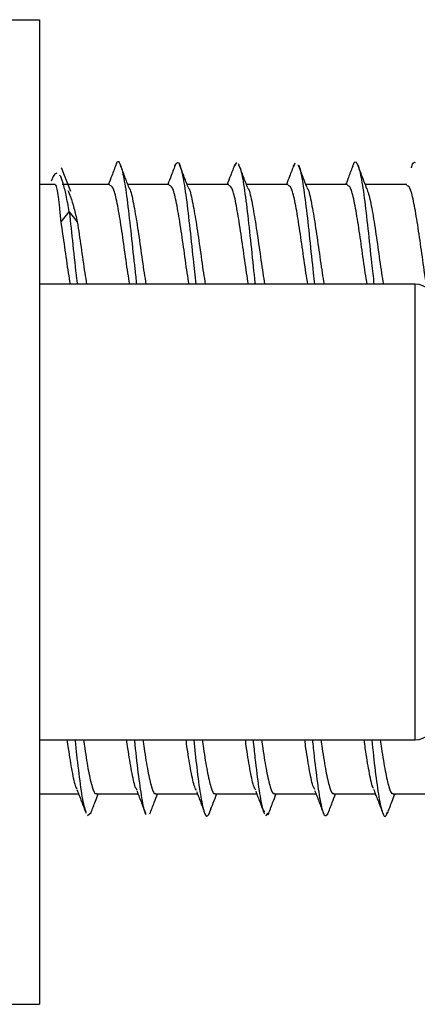
# Model space of a CAD drawing. Units: millimetres. Extents: x 16 to 837, y 4 to 585.
# Drawn here: x 747 to 748, y 395 to 397 of the extents above; entities that cross this region are included whole.
import ezdxf

# ---------------------------------------------------------------- set-up
doc = ezdxf.new("R2010")
doc.units = ezdxf.units.MM

msp = doc.modelspace()

# ---------------------------------------------------------------- linework, layer by layer
at = {"color": 7, "linetype": 'Continuous', "lineweight": 25}
for p, q in [((747.0038822, 396.995643), (747.1705488, 396.995643)), ((747.1705488, 396.995643), (747.1705488, 395.3389763)), ((747.4998901, 396.7497371), (747.503164, 396.7556392)), ((747.2234397, 396.7067502), (747.2080868, 396.7463846)), ((747.5992325, 396.748642), (747.6013552, 396.7546564)), ((747.1972024, 396.718143), (747.1705488, 396.718143)), ((747.2895219, 396.718143), (747.2091533, 396.718143)), ((747.3895219, 396.718143), (747.319695, 396.718143)), ((747.4895219, 396.718143), (747.4195795, 396.718143)), ((747.5895219, 396.718143), (747.5195373, 396.718143)), ((747.6895219, 396.718143), (747.6196221, 396.718143)), ((747.7895219, 396.718143), (747.7197441, 396.718143)), ((747.2072155, 396.655541), (747.2208644, 396.6721737)), ((747.2208644, 396.6721737), (747.2345133, 396.655541)), ((747.8038822, 396.550643), (747.1705488, 396.550643)), ((747.8038822, 396.1673097), (747.8038822, 396.550643)), ((747.8038822, 395.7839763), (747.8038822, 396.1673097)), ((747.1705488, 395.7839763), (747.8038822, 395.7839763)), ((747.1705488, 395.693143), (747.2365961, 395.693143)), ((747.2668196, 395.693143), (747.3367918, 395.693143)), ((747.3668196, 395.693143), (747.4368227, 395.693143)), ((747.4668196, 395.693143), (747.5367429, 395.693143)), ((747.5668196, 395.693143), (747.6366312, 395.693143)), ((747.6668196, 395.693143), (747.7366001, 395.693143)), ((747.7668196, 395.693143), (747.8366932, 395.693143)), ((747.2515491, 395.6564369), (747.2576327, 395.6615835)), ((747.5522596, 395.6559017), (747.5561146, 395.6607643)), ((747.0038822, 395.3389763), (747.1705488, 395.3389763))]:
    msp.add_line(p, q, dxfattribs=at)
for centre, start, end in [((747.8038822, 396.5173097), 0, 90), ((747.8038822, 395.8173097), 270, 0)]:
    msp.add_arc(centre, 0.0333333, start, end, dxfattribs=at)
for points, knots in [([(747.3002094, 396.7523373), (747.3003545, 396.7528212), (747.3025452, 396.7601261), (747.3067817, 396.7540249), (747.3129186, 396.7319027), (747.3190556, 396.6888498), (747.3251925, 396.6346316), (747.3302652, 396.5847899), (747.3332923, 396.5590033), (747.3342737, 396.550643)], [0, 0, 0, 0, 0.012780586, 0.192938244, 0.373095902, 0.55325356, 0.733411218, 0.913568876, 1, 1, 1, 1]), ([(747.3988359, 396.7500913), (747.4008815, 396.7531923), (747.4049728, 396.7593943), (747.4111098, 396.7404512), (747.4172467, 396.7031712), (747.4233837, 396.6513996), (747.4290425, 396.5967463), (747.4326558, 396.5645926), (747.4342233, 396.550643)], [0, 0, 0, 0, 0.173421633, 0.346843266, 0.520264899, 0.693686531, 0.867108164, 1, 1, 1, 1]), ([(747.6983792, 396.7472835), (747.6987682, 396.7488684), (747.7012029, 396.7587861), (747.7056833, 396.7563545), (747.7118202, 396.7376066), (747.7179572, 396.6976057), (747.7240941, 396.6448834), (747.729525, 396.5920149), (747.7329103, 396.5623728), (747.7342499, 396.550643)], [0, 0, 0, 0, 0.0325386189, 0.2036239061, 0.3747091934, 0.5457944806, 0.7168797679, 0.8879650552, 1, 1, 1, 1]), ([(747.7976437, 396.7465129), (747.797675, 396.7466629), (747.7997519, 396.7566274), (747.8018288, 396.7560573), (747.8038745, 396.7554957)], [0, 0, 0, 0, 0.015049597, 1, 1, 1, 1]), ([(747.3002444, 396.753097), (747.297697, 396.7464806), (747.2932429, 396.7349116), (747.2886851, 396.7231696), (747.286734, 396.718143)], [0, 0, 0, 0, 0.571915685, 1, 1, 1, 1]), ([(747.3218221, 396.7126045), (747.3193651, 396.7189857), (747.3144396, 396.7317784), (747.309549, 396.7446762), (747.307098, 396.7511405)], [0, 0, 0, 0, 0.49880996, 1, 1, 1, 1]), ([(747.4003136, 396.7532107), (747.3978155, 396.7466899), (747.3933519, 396.7350382), (747.3888174, 396.7233084), (747.3868206, 396.718143)], [0, 0, 0, 0, 0.559639702, 1, 1, 1, 1]), ([(747.4213012, 396.7136598), (747.4188102, 396.7201328), (747.4138106, 396.7331238), (747.4088629, 396.7461414), (747.4063805, 396.7526728)], [0, 0, 0, 0, 0.498261893, 1, 1, 1, 1]), ([(747.4999627, 396.752579), (747.4975064, 396.7461205), (747.4931385, 396.7346355), (747.4887235, 396.7231637), (747.4867913, 396.718143)], [0, 0, 0, 0, 0.562339298, 1, 1, 1, 1]), ([(747.5211738, 396.7139026), (747.5186355, 396.7204693), (747.5135323, 396.7336714), (747.5085082, 396.7467953), (747.505983, 396.7533914)], [0, 0, 0, 0, 0.49739663, 1, 1, 1, 1]), ([(747.5061617, 396.750284), (747.5072081, 396.7489443), (747.5103002, 396.7449858), (747.5154379, 396.7153524), (747.5215748, 396.6676156), (747.5277118, 396.6108278), (747.5319151, 396.5686942), (747.5340727, 396.5515336), (747.5341847, 396.550643)], [0, 0, 0, 0, 0.112025171, 0.331021887, 0.550018602, 0.769015318, 0.988012033, 1, 1, 1, 1]), ([(747.5992987, 396.751198), (747.5968737, 396.7448), (747.592683, 396.7337437), (747.5884609, 396.7227676), (747.586682, 396.718143)], [0, 0, 0, 0, 0.578668412, 1, 1, 1, 1]), ([(747.6061724, 396.7511291), (747.6066123, 396.7509299), (747.6090979, 396.7498046), (747.6136291, 396.7262856), (747.619766, 396.6833974), (747.625903, 396.6278305), (747.6307386, 396.5801879), (747.6335286, 396.5568653), (747.634273, 396.550643)], [0, 0, 0, 0, 0.046963708, 0.265355913, 0.483748117, 0.702140321, 0.920532525, 1, 1, 1, 1]), ([(747.621543, 396.7131885), (747.6189457, 396.7198779), (747.614093, 396.7323759), (747.6093493, 396.7446928), (747.6071446, 396.7504172)], [0, 0, 0, 0, 0.53523994, 1, 1, 1, 1]), ([(747.6984255, 396.7489977), (747.6960209, 396.742674), (747.6920883, 396.732332), (747.6881336, 396.7221133), (747.6865971, 396.718143)], [0, 0, 0, 0, 0.611462601, 1, 1, 1, 1]), ([(747.7223906, 396.7113146), (747.7197417, 396.7181357), (747.7143899, 396.731917), (747.7091977, 396.7454516), (747.7065753, 396.7522872)], [0, 0, 0, 0, 0.494959158, 1, 1, 1, 1]), ([(747.200089, 396.7376191), (747.1983727, 396.7369932), (747.1952159, 396.7358419), (747.191907, 396.7275012), (747.1903971, 396.7236952)], [0, 0, 0, 0, 0.543683966, 1, 1, 1, 1]), ([(747.2208644, 396.6721737), (747.2191445, 396.6819891), (747.2157526, 396.7013466), (747.2105394, 396.7213819), (747.2068278, 396.7324038), (747.2047989, 396.7338579), (747.2045564, 396.7340318)], [0, 0, 0, 0, 0.328394139, 0.647648765, 0.957878913, 1, 1, 1, 1]), ([(747.2072155, 396.655541), (747.2064734, 396.6635454), (747.2049892, 396.679554), (747.2027629, 396.6983548), (747.2005366, 396.7113865), (747.1986831, 396.7179509), (747.1975717, 396.7174516), (747.1972024, 396.7172856)], [0, 0, 0, 0, 0.222339285, 0.44467857, 0.667017855, 0.88935714, 1, 1, 1, 1]), ([(747.2185296, 396.7083578), (747.2200985, 396.7050061), (747.2235469, 396.6976392), (747.2288748, 396.6794681), (747.2326338, 396.6635167), (747.2345133, 396.655541)], [0, 0, 0, 0, 0.294465475, 0.647232738, 1, 1, 1, 1]), ([(747.3072155, 396.655541), (747.3051322, 396.6678936), (747.3009655, 396.6925987), (747.2950676, 396.7147135), (747.2912531, 396.7162406), (747.2895219, 396.7169336)], [0, 0, 0, 0, 0.353233809, 0.706467619, 1, 1, 1, 1]), ([(747.3216843, 396.7125213), (747.321794, 396.7124283), (747.323987, 396.7105687), (747.3282633, 396.6917993), (747.3324299, 396.6676271), (747.3345133, 396.655541)], [0, 0, 0, 0, 0.025642674, 0.512821337, 1, 1, 1, 1]), ([(747.4072155, 396.655541), (747.4051322, 396.6678936), (747.4009655, 396.6925987), (747.3950676, 396.7147135), (747.3912531, 396.7162406), (747.3895219, 396.7169336)], [0, 0, 0, 0, 0.3532338094, 0.7064676188, 1, 1, 1, 1]), ([(747.4211148, 396.7130378), (747.4214143, 396.7128102), (747.4237971, 396.7109987), (747.4282633, 396.691956), (747.4324299, 396.6676794), (747.4345133, 396.655541)], [0, 0, 0, 0, 0.067056564, 0.533528282, 1, 1, 1, 1]), ([(747.5072155, 396.655541), (747.5051322, 396.6678936), (747.5009655, 396.6925987), (747.4950676, 396.7147135), (747.4912531, 396.7162406), (747.4895219, 396.7169336)], [0, 0, 0, 0, 0.3532338094, 0.7064676188, 1, 1, 1, 1]), ([(747.5209402, 396.7131962), (747.5212979, 396.7129328), (747.5237389, 396.7111353), (747.5282633, 396.6919986), (747.5324299, 396.6676935), (747.5345133, 396.655541)], [0, 0, 0, 0, 0.079056698, 0.539528349, 1, 1, 1, 1]), ([(747.6072155, 396.655541), (747.6051322, 396.6678936), (747.6009655, 396.6925987), (747.5950676, 396.7147135), (747.5912531, 396.7162406), (747.5895219, 396.7169336)], [0, 0, 0, 0, 0.353233809, 0.706467619, 1, 1, 1, 1]), ([(747.6215409, 396.7126514), (747.6216984, 396.7125216), (747.6239392, 396.7106745), (747.6282633, 396.6918416), (747.6324299, 396.6676412), (747.6345133, 396.655541)], [0, 0, 0, 0, 0.036412408, 0.518206204, 1, 1, 1, 1]), ([(747.7072155, 396.655541), (747.7051322, 396.6678936), (747.7009655, 396.6925987), (747.6950676, 396.7147135), (747.6912531, 396.7162406), (747.6895219, 396.7169336)], [0, 0, 0, 0, 0.3532338094, 0.7064676188, 1, 1, 1, 1]), ([(747.7221632, 396.7116976), (747.7241966, 396.7056104), (747.7283133, 396.6932862), (747.7324299, 396.6682242), (747.7345133, 396.655541)], [0, 0, 0, 0, 0.4939287199, 1, 1, 1, 1]), ([(747.8072155, 396.655541), (747.8051322, 396.6678936), (747.8009655, 396.6925987), (747.7950676, 396.7147135), (747.7912531, 396.7162406), (747.7895219, 396.7169336)], [0, 0, 0, 0, 0.353233809, 0.706467619, 1, 1, 1, 1]), ([(747.2208644, 396.6721737), (747.22291, 396.6541099), (747.2270013, 396.6179824), (747.2314589, 396.573147), (747.2338708, 396.5536097), (747.234237, 396.550643)], [0, 0, 0, 0, 0.45892039, 0.917837934, 1, 1, 1, 1]), ([(747.2228346, 396.550643), (747.2217949, 396.5567976), (747.2186719, 396.5752846), (747.2134655, 396.6139681), (747.2092988, 396.6416834), (747.2072155, 396.655541)], [0, 0, 0, 0, 0.19969751, 0.599848755, 1, 1, 1, 1]), ([(747.2345133, 396.655541), (747.2365966, 396.6416834), (747.2407633, 396.6139681), (747.2459696, 396.5752846), (747.2490927, 396.5567976), (747.2501324, 396.550643)], [0, 0, 0, 0, 0.400151245, 0.80030249, 1, 1, 1, 1]), ([(747.3228346, 396.550643), (747.3217949, 396.5567976), (747.3186719, 396.5752846), (747.3134655, 396.6139681), (747.3092988, 396.6416834), (747.3072155, 396.655541)], [0, 0, 0, 0, 0.19969751, 0.599848755, 1, 1, 1, 1]), ([(747.3345133, 396.655541), (747.3365966, 396.6416834), (747.3407633, 396.6139681), (747.3459696, 396.5752846), (747.3490927, 396.5567976), (747.3501324, 396.550643)], [0, 0, 0, 0, 0.400151245, 0.80030249, 1, 1, 1, 1]), ([(747.4228346, 396.550643), (747.4217949, 396.5567976), (747.4186719, 396.5752846), (747.4134655, 396.6139681), (747.4092988, 396.6416834), (747.4072155, 396.655541)], [0, 0, 0, 0, 0.19969751, 0.599848755, 1, 1, 1, 1]), ([(747.4345133, 396.655541), (747.4365966, 396.6416834), (747.4407633, 396.6139681), (747.4459696, 396.5752846), (747.4490927, 396.5567976), (747.4501324, 396.550643)], [0, 0, 0, 0, 0.4001512456, 0.8003024911, 1, 1, 1, 1]), ([(747.5228346, 396.550643), (747.5217949, 396.5567976), (747.5186719, 396.5752846), (747.5134655, 396.6139681), (747.5092988, 396.6416834), (747.5072155, 396.655541)], [0, 0, 0, 0, 0.19969751, 0.599848755, 1, 1, 1, 1]), ([(747.5345133, 396.655541), (747.5365966, 396.6416834), (747.5407633, 396.6139681), (747.5459696, 396.5752846), (747.5490927, 396.5567976), (747.5501324, 396.550643)], [0, 0, 0, 0, 0.400151245, 0.80030249, 1, 1, 1, 1]), ([(747.6228346, 396.550643), (747.6217949, 396.5567976), (747.6186719, 396.5752846), (747.6134655, 396.6139681), (747.6092988, 396.6416834), (747.6072155, 396.655541)], [0, 0, 0, 0, 0.19969751, 0.599848755, 1, 1, 1, 1]), ([(747.6345133, 396.655541), (747.6365966, 396.6416834), (747.6407633, 396.6139681), (747.6459696, 396.5752846), (747.6490927, 396.5567976), (747.6501324, 396.550643)], [0, 0, 0, 0, 0.400151245, 0.80030249, 1, 1, 1, 1]), ([(747.7228346, 396.550643), (747.7217949, 396.5567976), (747.7186719, 396.5752846), (747.7134655, 396.6139681), (747.7092988, 396.6416834), (747.7072155, 396.655541)], [0, 0, 0, 0, 0.19969751, 0.599848755, 1, 1, 1, 1]), ([(747.7345133, 396.655541), (747.7365966, 396.6416834), (747.7407633, 396.6139681), (747.7459696, 396.5752846), (747.7490927, 396.5567976), (747.7501324, 396.550643)], [0, 0, 0, 0, 0.400151245, 0.80030249, 1, 1, 1, 1]), ([(747.8240606, 396.5431802), (747.8226122, 396.5517007), (747.8190805, 396.5724772), (747.8134655, 396.6139025), (747.8092988, 396.6416615), (747.8072155, 396.655541)], [0, 0, 0, 0, 0.257943459, 0.628971729, 1, 1, 1, 1]), ([(747.2340502, 395.7014618), (747.2334387, 395.7024201), (747.2307438, 395.7066428), (747.2259655, 395.7305715), (747.2211122, 395.7595962), (747.2183422, 395.7791332), (747.2176555, 395.7839763)], [0, 0, 0, 0, 0.111909507, 0.49312954, 0.874349574, 1, 1, 1, 1]), ([(747.2305228, 395.7839763), (747.2313946, 395.775761), (747.2343121, 395.7482694), (747.2392752, 395.7076305), (747.2445842, 395.6729938), (747.2478475, 395.6658644), (747.2490652, 395.6632042)], [0, 0, 0, 0, 0.141055439, 0.472023078, 0.802990642, 1, 1, 1, 1]), ([(747.2449533, 395.7839763), (747.2456399, 395.7791478), (747.2484099, 395.7596694), (747.2532633, 395.7295026), (747.2595133, 395.7031461), (747.2640321, 395.6913268), (747.2664675, 395.6939702), (747.2668196, 395.6943523)], [0, 0, 0, 0, 0.094208943, 0.380036359, 0.665863775, 0.95169119, 1, 1, 1, 1]), ([(747.3354027, 395.6989907), (747.3343403, 395.7005273), (747.3311946, 395.7050771), (747.3259655, 395.7303303), (747.3211122, 395.7596127), (747.3183422, 395.7791365), (747.3176555, 395.7839763)], [0, 0, 0, 0, 0.179586772, 0.531755792, 0.883924811, 1, 1, 1, 1]), ([(747.3304927, 395.7839763), (747.3307717, 395.7813589), (747.3330962, 395.7595433), (747.3374664, 395.7205894), (747.3436034, 395.6803163), (747.3478856, 395.6592055), (747.3501222, 395.6590282), (747.3503131, 395.6590131)], [0, 0, 0, 0, 0.042214788, 0.35184339, 0.661471991, 0.971100592, 1, 1, 1, 1]), ([(747.3449533, 395.7839763), (747.3456399, 395.7791478), (747.3484099, 395.7596694), (747.3532633, 395.7295026), (747.3595133, 395.7031461), (747.3640321, 395.6913268), (747.3664675, 395.6939702), (747.3668196, 395.6943523)], [0, 0, 0, 0, 0.094208944, 0.380036359, 0.665863775, 0.951691191, 1, 1, 1, 1]), ([(747.4355069, 395.6988003), (747.4344097, 395.7003786), (747.4312293, 395.7049541), (747.4259655, 395.7303149), (747.4211122, 395.7596138), (747.4183422, 395.7791367), (747.4176555, 395.7839763)], [0, 0, 0, 0, 0.184375217, 0.534488758, 0.884602299, 1, 1, 1, 1]), ([(747.4305232, 395.7839763), (747.4322347, 395.768105), (747.4359918, 395.7332633), (747.4417945, 395.6895734), (747.4479315, 395.6603939), (747.4540684, 395.6512222), (747.4581597, 395.6637653), (747.4602054, 395.6700369)], [0, 0, 0, 0, 0.172978613, 0.37973396, 0.586489306, 0.793244653, 1, 1, 1, 1]), ([(747.4449533, 395.7839763), (747.4456399, 395.7791478), (747.4484099, 395.7596694), (747.4532633, 395.7295026), (747.4595133, 395.7031461), (747.4640321, 395.6913268), (747.4664675, 395.6939702), (747.4668196, 395.6943523)], [0, 0, 0, 0, 0.094208945, 0.38003636, 0.665863776, 0.951691191, 1, 1, 1, 1]), ([(747.5351672, 395.699421), (747.5341833, 395.7008619), (747.5311161, 395.705354), (747.5259655, 395.7303667), (747.5211122, 395.7596102), (747.5183422, 395.779136), (747.5176555, 395.7839763)], [0, 0, 0, 0, 0.1685540906, 0.525458978, 0.8823638653, 1, 1, 1, 1]), ([(747.5305321, 395.7839763), (747.5316377, 395.7735739), (747.5347889, 395.7439231), (747.5399857, 395.7024994), (747.5452334, 395.6698942), (747.5484355, 395.6641648), (747.5495919, 395.6620957)], [0, 0, 0, 0, 0.174011433, 0.4959966, 0.817981767, 1, 1, 1, 1]), ([(747.5449533, 395.7839763), (747.5456399, 395.7791478), (747.5484099, 395.7596694), (747.5532633, 395.7295026), (747.5595133, 395.7031461), (747.5640321, 395.6913268), (747.5664675, 395.6939702), (747.5668196, 395.6943523)], [0, 0, 0, 0, 0.094208943, 0.380036359, 0.665863775, 0.95169119, 1, 1, 1, 1]), ([(747.6344959, 395.7006474), (747.6337358, 395.7018047), (747.6308923, 395.7061339), (747.6259655, 395.7304826), (747.6211122, 395.7596023), (747.6183422, 395.7791344), (747.6176555, 395.7839763)], [0, 0, 0, 0, 0.135414185, 0.506544645, 0.877675105, 1, 1, 1, 1]), ([(747.6305038, 395.7839763), (747.6310158, 395.7791605), (747.6335735, 395.7551054), (747.6381769, 395.7152963), (747.6443138, 395.6753931), (747.6503678, 395.6533596), (747.6543762, 395.6571667), (747.6563389, 395.6590309)], [0, 0, 0, 0, 0.059459519, 0.297002496, 0.534545473, 0.772088449, 1, 1, 1, 1]), ([(747.6449533, 395.7839763), (747.6456399, 395.7791478), (747.6484099, 395.7596694), (747.6532633, 395.7295026), (747.6595133, 395.7031461), (747.6640321, 395.6913268), (747.6664675, 395.6939702), (747.6668196, 395.6943523)], [0, 0, 0, 0, 0.094208943, 0.380036359, 0.665863775, 0.95169119, 1, 1, 1, 1]), ([(747.7336083, 395.7022694), (747.733144, 395.70302), (747.7305964, 395.7071387), (747.7259655, 395.7306712), (747.7211122, 395.7595893), (747.7183422, 395.7791318), (747.7176555, 395.7839763)], [0, 0, 0, 0, 0.087305828, 0.47908719, 0.870868551, 1, 1, 1, 1]), ([(747.7304984, 395.7839763), (747.7324549, 395.76599), (747.7364571, 395.7291984), (747.742505, 395.6850135), (747.7486419, 395.658903), (747.7535558, 395.6514488), (747.7564239, 395.6604984), (747.7572465, 395.6630937)], [0, 0, 0, 0, 0.219442343, 0.448877011, 0.678311678, 0.907746346, 1, 1, 1, 1]), ([(747.7449533, 395.7839763), (747.7456399, 395.7791478), (747.7484099, 395.7596694), (747.7532633, 395.7295026), (747.7595133, 395.7031461), (747.7640321, 395.6913268), (747.7664675, 395.6939702), (747.7668196, 395.6943523)], [0, 0, 0, 0, 0.094208944, 0.38003636, 0.665863775, 0.951691191, 1, 1, 1, 1]), ([(747.2338292, 395.7002956), (747.2363964, 395.6936793), (747.2415705, 395.6803445), (747.2466271, 395.6670691), (747.2491747, 395.6603806)], [0, 0, 0, 0, 0.4961724473, 1, 1, 1, 1]), ([(747.335149, 395.6973877), (747.337689, 395.690834), (747.3424633, 395.6785154), (747.3471475, 395.6663311), (747.3493397, 395.6606289)], [0, 0, 0, 0, 0.532009202, 1, 1, 1, 1]), ([(747.4352927, 395.6971165), (747.437781, 395.6906674), (747.441943, 395.6798802), (747.4460514, 395.6691206), (747.4477036, 395.6647936)], [0, 0, 0, 0, 0.597845937, 1, 1, 1, 1]), ([(747.5350024, 395.6976784), (747.5374495, 395.6913157), (747.5423583, 395.6785523), (747.5472237, 395.6657323), (747.5496636, 395.6593033)], [0, 0, 0, 0, 0.49851876, 1, 1, 1, 1]), ([(747.6343834, 395.6989869), (747.6368019, 395.6927161), (747.641649, 395.6801479), (747.6464656, 395.667456), (747.6488789, 395.6610967)], [0, 0, 0, 0, 0.498946546, 1, 1, 1, 1]), ([(747.7335325, 395.7010467), (747.7359478, 395.6948445), (747.7407881, 395.6824151), (747.7455992, 395.6698092), (747.7480096, 395.6634936)], [0, 0, 0, 0, 0.49899556, 1, 1, 1, 1]), ([(747.2575454, 395.6612585), (747.259984, 395.6676834), (747.264038, 395.6783645), (747.2681165, 395.688932), (747.2697417, 395.693143)], [0, 0, 0, 0, 0.601513881, 1, 1, 1, 1]), ([(747.3567059, 395.6592759), (747.3591708, 395.6657766), (747.3634623, 395.6770941), (747.3677907, 395.6883516), (747.3696329, 395.693143)], [0, 0, 0, 0, 0.574384166, 1, 1, 1, 1]), ([(747.4561347, 395.6581632), (747.4586364, 395.6647252), (747.4630779, 395.6763754), (747.4675765, 395.6880459), (747.4695412, 395.693143)], [0, 0, 0, 0, 0.563245195, 1, 1, 1, 1]), ([(747.5559406, 395.6578275), (747.55849, 395.6644638), (747.5629898, 395.6761771), (747.5675759, 395.6880129), (747.5695637, 395.693143)], [0, 0, 0, 0, 0.566566237, 1, 1, 1, 1]), ([(747.6562338, 395.6583367), (747.658834, 395.6650937), (747.6632619, 395.6765999), (747.6678097, 395.6883097), (747.6696868, 395.693143)], [0, 0, 0, 0, 0.587245354, 1, 1, 1, 1]), ([(747.7570254, 395.659989), (747.7596553, 395.6668864), (747.7638395, 395.6778601), (747.7681607, 395.6890036), (747.7697658, 395.693143)], [0, 0, 0, 0, 0.628535862, 1, 1, 1, 1])]:
    msp.add_open_spline(points, degree=3, knots=knots, dxfattribs=at)

doc.saveas('drawing.dxf')
